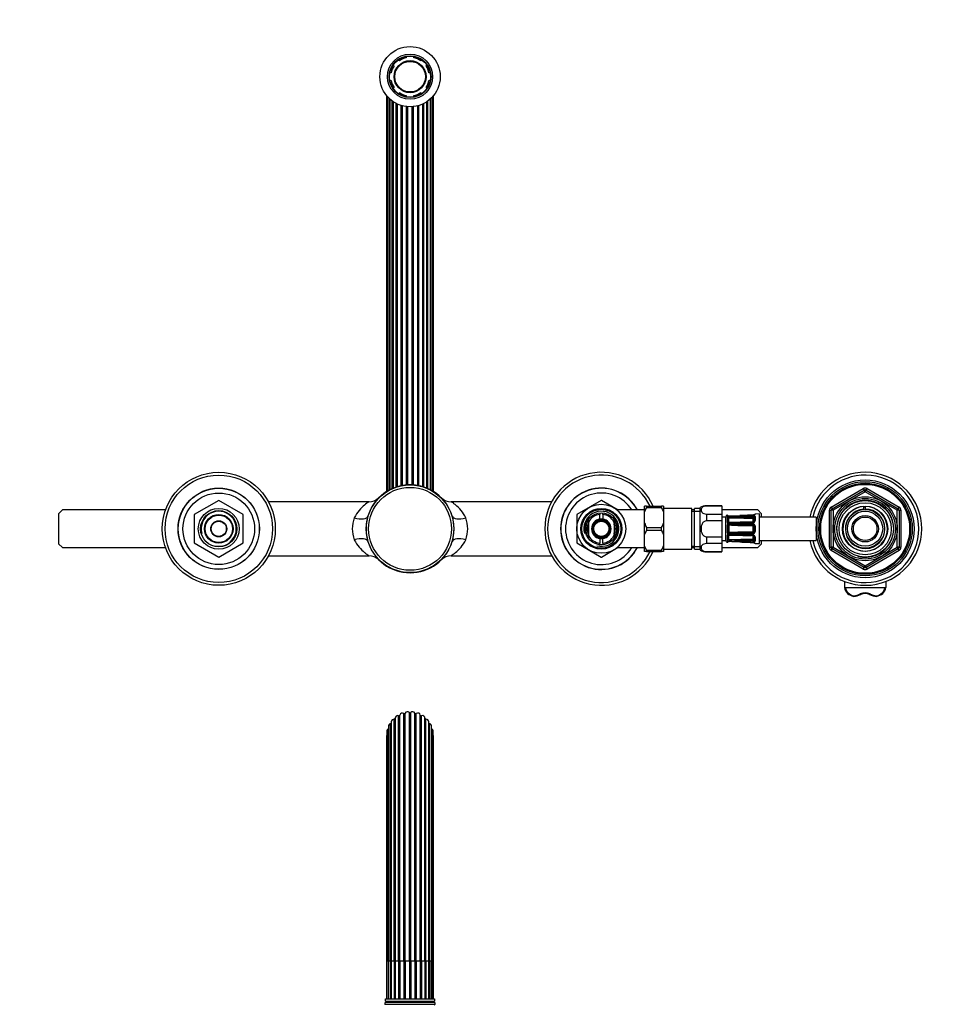
# Model space of a CAD drawing. Units: millimetres. Extents: x -405 to 1658, y 0 to 1282.
# Drawn here: x 417 to 905, y 758 to 1281 of the extents above; entities that cross this region are included whole.
import ezdxf
from ezdxf import colors
from ezdxf.entities.mleader import LeaderData, LeaderLine
from ezdxf.math import Vec2, Vec3

# ---------------------------------------------------------------- set-up
doc = ezdxf.new("R2010")
doc.units = ezdxf.units.MM
for name, color, linetype in [('DV1_Défaut', 7, 'Continuous'), ('DV6_Défaut', 7, 'Continuous'), ('Défaut', 7, 'Continuous')]:
    doc.layers.add(name, color=color, linetype=linetype)

# ---------------------------------------------------------------- blocks, each defined once
blk = doc.blocks.new('_DOT')
at = {"color": 0}
blk.add_line((0, 0), (-1, 0), dxfattribs=at)
at = {"color": 0, "const_width": 0.333}
blk.add_lwpolyline([(-0.1665, 0, 1), (0.1665, 0, 1)], format="xyb", close=True, dxfattribs=at)
blk = doc.blocks.new('SE')
at = {"layer": 'DV1_Défaut', "color": 7, "linetype": 'Continuous'}
for p, q in [((616.63, 909.75), (616.63, 780.72)), ((616.63, 780.72), (616.63, 909.74)), ((618.47, 780.72), (618.47, 911.08)), ((619.11, 780.72), (619.11, 911.43)), ((621.22, 780.72), (621.22, 912.27)), ((621.93, 780.72), (621.93, 912.45)), ((624.19, 780.72), (624.19, 912.73)), ((624.92, 780.72), (624.92, 912.73)), ((627.18, 780.72), (627.18, 912.45)), ((627.89, 780.72), (627.89, 912.27)), ((630, 780.72), (630, 911.43)), ((630.64, 780.72), (630.64, 911.08)), ((632.48, 780.72), (632.48, 909.75)), ((632.48, 909.74), (632.48, 780.72)), ((613.11, 905.49), (613.11, 780.72)), ((614.26, 780.72), (614.26, 906.87)), ((614.6, 907.84), (614.6, 780.72)), ((616.1, 780.72), (616.1, 909.24)), ((633.01, 780.72), (633.01, 909.24)), ((634.51, 780.72), (634.51, 907.84)), ((634.85, 780.72), (634.85, 906.87)), ((636, 780.72), (636, 905.49)), ((612.08, 900.07), (612.08, 780.72)), ((612.25, 902.85), (612.25, 780.72)), ((613.06, 780.72), (613.06, 904.12)), ((636.05, 780.72), (636.05, 904.12)), ((636.86, 780.72), (636.86, 902.85)), ((637.03, 780.72), (637.03, 900.07)), ((612.08, 780.72), (612.25, 780.72)), ((612.08, 780.72), (612.08, 760.72)), ((613.06, 780.72), (612.25, 780.72)), ((612.25, 780.72), (612.25, 760.72)), ((613.11, 780.72), (613.06, 780.72)), ((613.06, 780.72), (613.06, 760.72)), ((614.26, 780.72), (613.11, 780.72)), ((613.11, 780.72), (613.11, 760.72)), ((614.6, 780.72), (614.26, 780.72)), ((614.26, 780.72), (614.26, 760.72)), ((616.1, 780.72), (614.6, 780.72)), ((614.6, 780.72), (614.6, 760.72)), ((616.63, 780.72), (616.1, 780.72)), ((616.1, 780.72), (616.1, 760.72)), ((618.47, 780.72), (616.63, 780.72)), ((616.63, 780.72), (616.63, 760.72)), ((619.11, 780.72), (618.47, 780.72)), ((618.47, 780.72), (618.47, 760.72)), ((621.22, 780.72), (619.11, 780.72)), ((619.11, 780.72), (619.11, 760.72)), ((621.93, 780.72), (621.22, 780.72)), ((621.22, 780.72), (621.22, 760.72)), ((624.19, 780.72), (621.93, 780.72)), ((621.93, 780.72), (621.93, 760.72)), ((624.92, 780.72), (624.19, 780.72)), ((624.19, 780.72), (624.19, 760.72)), ((627.18, 780.72), (624.92, 780.72)), ((624.92, 780.72), (624.92, 760.72)), ((627.89, 780.72), (627.18, 780.72)), ((627.18, 780.72), (627.18, 760.72)), ((630, 780.72), (627.89, 780.72)), ((627.89, 780.72), (627.89, 760.72)), ((630.64, 780.72), (630, 780.72)), ((630, 780.72), (630, 760.72)), ((632.48, 780.72), (630.64, 780.72)), ((630.64, 780.72), (630.64, 760.72)), ((633.01, 780.72), (632.48, 780.72)), ((632.48, 780.72), (632.48, 760.72)), ((634.51, 780.72), (633.01, 780.72)), ((633.01, 780.72), (633.01, 760.72)), ((634.85, 780.72), (634.51, 780.72)), ((634.51, 760.72), (634.51, 780.72)), ((636, 780.72), (634.85, 780.72)), ((634.85, 780.72), (634.85, 760.72)), ((636.05, 780.72), (636, 780.72)), ((636, 760.72), (636, 780.72)), ((636.86, 780.72), (636.05, 780.72)), ((636.05, 780.72), (636.05, 760.72)), ((636.86, 780.72), (637.03, 780.72)), ((636.86, 760.72), (636.86, 780.72)), ((637.03, 760.72), (637.03, 780.72)), ((611.25, 758.01), (637.86, 758.01)), ((611.25, 758.01), (611.46, 757.9)), ((611.86, 759.05), (611.39, 758.78)), ((637.72, 758.78), (611.39, 758.78)), ((611.46, 757.9), (637.66, 757.9)), ((611.49, 759.6), (637.62, 759.6)), ((611.49, 759.6), (611.86, 759.4)), ((611.56, 760.72), (637.56, 760.72)), ((611.86, 759.4), (637.26, 759.4)), ((611.86, 759.05), (637.26, 759.05)), ((637.26, 759.4), (637.62, 759.6)), ((637.72, 758.78), (637.26, 759.05)), ((637.66, 757.9), (637.86, 758.01))]:
    blk.add_line(p, q, dxfattribs=at)
for centre, radius, start, end in [((616.13, 909.74), 0.5, 266.128, 0), ((618.03, 909.75), 1.4, 71.728, 180), ((618.63, 911.55), 0.5, 251.728, 345.872), ((620.47, 911.09), 1.4, 57.328, 165.872), ((621.49, 912.69), 0.5, 237.328, 331.472), ((623.16, 911.78), 1.4, 42.928, 151.472), ((624.56, 913.07), 0.5, 222.928, 317.072), ((625.95, 911.78), 1.4, 28.528, 137.072), ((627.62, 912.69), 0.5, 208.528, 302.672), ((628.64, 911.09), 1.4, 14.128, 122.672), ((630.48, 911.55), 0.5, 194.128, 288.272), ((631.08, 909.75), 1.4, 0, 108.272), ((632.98, 909.74), 0.5, 180, 273.872), ((614.51, 905.49), 1.4, 100.528, 180), ((614.16, 907.36), 0.5, 280.528, 331.1741), ((616, 907.84), 1.4, 86.128, 180), ((633.11, 907.84), 1.4, 0, 93.872), ((634.95, 907.36), 0.5, 208.8259, 259.472), ((634.6, 905.49), 1.4, 0, 79.472), ((613.48, 900.07), 1.4, 151.0697, 180), ((613.65, 902.85), 1.4, 114.928, 180), ((612.85, 904.57), 0.5, 294.928, 301.4153), ((636.26, 904.57), 0.5, 238.5847, 245.072), ((635.46, 902.85), 1.4, 0, 65.072), ((635.63, 900.07), 1.4, 0, 28.9303), ((597.56, 760.94), 14, 347.9557, 351.1425), ((611.36, 757.72), 0.2, 300, 60), ((597.56, 760.94), 14, 354.5417, 359.1249), ((611.76, 759.22), 0.2, 300, 60), ((637.36, 759.22), 0.2, 120, 240), ((651.55, 760.94), 14, 180.8751, 185.4583), ((637.76, 757.72), 0.2, 120, 240), ((651.55, 760.94), 14, 188.8575, 192.0443)]:
    blk.add_arc(centre, radius, start, end, dxfattribs=at)
blk = doc.blocks.new('SE5')
at = {"layer": 'DV6_Défaut', "color": 7, "linetype": 'Continuous'}
for p, q in [((622.56, 1261), (622.56, 1260.31)), ((626.56, 1260.31), (626.56, 1261)), ((615.58, 1256.45), (616.07, 1255.97)), ((618.9, 1258.8), (618.41, 1259.28)), ((630.7, 1259.28), (630.21, 1258.8)), ((633.04, 1255.97), (633.53, 1256.45)), ((614.55, 1252.31), (613.87, 1252.31)), ((635.24, 1252.31), (634.56, 1252.31)), ((613.87, 1248.31), (614.55, 1248.31)), ((616.07, 1244.65), (615.58, 1244.17)), ((633.53, 1244.17), (633.04, 1244.65)), ((634.56, 1248.31), (635.24, 1248.31)), ((612.08, 1240.3), (612.08, 1030.05)), ((612.6, 1239.68), (612.6, 1030.37)), ((618.41, 1241.34), (618.9, 1241.82)), ((622.56, 1240.31), (622.56, 1239.62)), ((626.56, 1239.62), (626.56, 1240.31)), ((630.21, 1241.82), (630.7, 1241.34)), ((636.51, 1030.37), (636.51, 1239.68)), ((637.03, 1030.05), (637.03, 1240.3)), ((613.57, 1030.92), (613.57, 1238.68)), ((613.78, 1238.48), (613.78, 1031.03)), ((615.1, 1031.66), (615.1, 1237.4)), ((615.56, 1237.08), (615.56, 1031.86)), ((617.23, 1032.48), (617.23, 1236.09)), ((617.82, 1032.67), (617.82, 1235.8)), ((619.81, 1033.17), (619.81, 1235.03)), ((620.49, 1033.3), (620.49, 1234.84)), ((622.69, 1033.59), (622.69, 1234.42)), ((623.42, 1033.63), (623.42, 1234.35)), ((625.69, 1033.63), (625.69, 1234.35)), ((626.42, 1033.59), (626.42, 1234.42)), ((628.62, 1033.3), (628.62, 1234.84)), ((629.3, 1033.17), (629.3, 1235.03)), ((631.29, 1032.67), (631.29, 1235.8)), ((631.88, 1032.48), (631.88, 1236.09)), ((633.55, 1031.86), (633.55, 1237.08)), ((634.01, 1031.66), (634.01, 1237.4)), ((635.33, 1031.03), (635.33, 1238.48)), ((635.54, 1030.92), (635.54, 1238.68)), ((848.06, 1021.86), (865.06, 1031.67)), ((848.56, 1020.99), (865.56, 1030.81)), ((866.06, 1029.94), (849.06, 1020.13)), ((865.06, 1031.67), (865.56, 1030.81)), ((866.06, 1029.94), (865.56, 1030.81)), ((866.06, 1029.94), (866.56, 1030.81)), ((883.06, 1020.13), (866.06, 1029.94)), ((866.56, 1030.81), (867.06, 1031.67)), ((866.56, 1030.81), (883.56, 1020.99)), ((867.06, 1031.67), (884.06, 1021.86)), ((523.04, 1025.31), (510.07, 1017.83)), ((536.04, 1017.83), (523.07, 1025.31)), ((602.77, 1024.66), (549.4, 1024.66)), ((699.71, 1024.66), (646.34, 1024.66)), ((726.04, 1025.31), (713.07, 1017.83)), ((735.06, 1020.13), (726.07, 1025.31)), ((440.06, 1020.31), (438.06, 1018.31)), ((494.77, 1020.31), (440.06, 1020.31)), ((735.06, 1019.69), (735.06, 1020.31)), ((749.06, 1020.31), (735.06, 1020.31)), ((750.06, 1022.31), (749.06, 1022.31)), ((749.06, 1019.34), (749.06, 1022.31)), ((749.06, 1013.28), (749.06, 1019.34)), ((750.06, 1022.31), (750.06, 1021.67)), ((750.06, 1022.31), (758.06, 1022.31)), ((750.06, 1021.67), (758.06, 1021.67)), ((759.06, 1022.31), (758.06, 1022.31)), ((758.06, 1021.67), (758.06, 1022.31)), ((759.06, 1022.31), (759.06, 1019.34)), ((774.06, 1021.16), (759.06, 1021.16)), ((759.06, 1019.34), (759.06, 1013.28)), ((774.06, 999.46), (774.06, 1021.16)), ((775.56, 1020.31), (774.06, 1020.31)), ((775.56, 1019.46), (774.06, 1019.46)), ((775.56, 999.46), (775.56, 1021.16)), ((778.56, 1021.16), (775.56, 1021.16)), ((775.56, 1019.63), (778.56, 1019.63)), ((778.56, 999.06), (778.56, 1021.56)), ((781.82, 1022.56), (781.82, 1022.38)), ((790.06, 1022.56), (781.82, 1022.56)), ((790.06, 1022.38), (781.82, 1022.38)), ((790.06, 1022.56), (790.06, 1022.38)), ((790.06, 1022.38), (790.06, 1018.16)), ((809.06, 1020.31), (790.06, 1020.31)), ((811.06, 1018.31), (809.06, 1020.31)), ((847.06, 1000.5), (847.06, 1020.13)), ((847.06, 1020.13), (848.06, 1020.13)), ((848.06, 1021.86), (848.56, 1020.99)), ((848.06, 1000.5), (848.06, 1020.13)), ((849.06, 1020.13), (848.06, 1020.13)), ((849.06, 1020.13), (848.56, 1020.99)), ((849.06, 1020.13), (849.06, 1000.5)), ((865.32, 1020.78), (865.32, 1022.17)), ((866.06, 1022.31), (866.06, 1022.14)), ((866.06, 1022.14), (866.06, 1020.8)), ((883.56, 1020.99), (883.06, 1020.13)), ((883.06, 1000.5), (883.06, 1020.13)), ((884.06, 1020.13), (883.06, 1020.13)), ((883.56, 1020.99), (884.06, 1021.86)), ((884.06, 1020.13), (885.06, 1020.13)), ((884.06, 1020.13), (884.06, 1000.5)), ((885.06, 1020.13), (885.06, 1000.5)), ((438.06, 1018.31), (438.06, 1002.31)), ((510.06, 1017.79), (510.06, 1002.83)), ((536.06, 1002.83), (536.06, 1017.79)), ((713.06, 1017.79), (713.06, 1002.83)), ((719.31, 1013.91), (719.31, 1015.32)), ((725.31, 1018.68), (725.31, 1017.92)), ((725.31, 1015.46), (725.31, 1017.92)), ((726.81, 1017.92), (726.81, 1018.7)), ((726.81, 1017.92), (726.81, 1015.46)), ((732.81, 1013.91), (732.81, 1015.3)), ((781.82, 1018.16), (781.82, 1014.53)), ((781.82, 1018.16), (790.06, 1018.16)), ((790.06, 1014.53), (781.82, 1014.53)), ((790.06, 1018.16), (790.06, 1014.53)), ((792.06, 1016.56), (790.06, 1016.56)), ((790.06, 1014.53), (790.06, 1006.09)), ((792.06, 1004.06), (792.06, 1016.56)), ((792.86, 1017.33), (792.86, 1017.49)), ((792.86, 1017.33), (792.87, 1017.29)), ((792.87, 1016.43), (792.86, 1016.34)), ((792.86, 1016.34), (792.86, 1014.21)), ((792.86, 1014.21), (792.87, 1014.06)), ((793.01, 1017.15), (793.01, 1016.73)), ((799.64, 1017.31), (799.64, 1017.28)), ((806.53, 1017.57), (806.53, 1017.6)), ((806.65, 1013.92), (806.65, 1015.9)), ((807.15, 1014.38), (807.15, 1016.36)), ((810.04, 1018.19), (807.63, 1018.09)), ((807.63, 1017.95), (807.63, 1018.09)), ((807.63, 1016.77), (807.63, 1014.65)), ((810.04, 1002.43), (810.04, 1018.19)), ((840.04, 1016.56), (810.04, 1016.56)), ((811.06, 1016.56), (811.06, 1018.31)), ((840.04, 1016.56), (840.04, 1004.06)), ((719.31, 1013.91), (719.31, 1006.71)), ((732.81, 1013.91), (732.81, 1006.71)), ((749.06, 1007.34), (749.06, 1013.28)), ((750.06, 1010.95), (750.06, 1009.67)), ((750.06, 1010.95), (758.06, 1010.95)), ((750.06, 1009.67), (758.06, 1009.67)), ((758.06, 1009.67), (758.06, 1010.95)), ((759.06, 1013.28), (759.06, 1007.34)), ((792.87, 1011.99), (792.86, 1011.81)), ((792.86, 1011.81), (792.86, 1008.81)), ((792.86, 1008.81), (792.87, 1008.63)), ((793.01, 1013.57), (793.01, 1012.55)), ((799.64, 1012.99), (806.53, 1012.98)), ((806.55, 1012.32), (806.54, 1011.83)), ((806.55, 1008.3), (806.54, 1008.79)), ((807.06, 1012.03), (806.64, 1011.76)), ((807.06, 1008.59), (806.64, 1008.86)), ((806.65, 1008.91), (806.65, 1011.71)), ((807.15, 1011.71), (806.65, 1011.71)), ((807.15, 1008.91), (806.65, 1008.91)), ((807.15, 1008.91), (807.15, 1011.71)), ((807.63, 1011.81), (807.63, 1008.81)), ((719.31, 1006.71), (719.31, 1005.32)), ((725.31, 1005.16), (725.31, 1002.7)), ((726.81, 1002.7), (726.81, 1005.16)), ((732.81, 1006.71), (732.81, 1005.27)), ((749.06, 1001.28), (749.06, 1007.34)), ((759.06, 1007.34), (759.06, 1001.28)), ((781.82, 1006.09), (781.82, 1002.46)), ((781.82, 1006.09), (790.06, 1006.09)), ((790.06, 1006.09), (790.06, 1002.46)), ((790.06, 1004.06), (792.06, 1004.06)), ((792.87, 1006.56), (792.86, 1006.41)), ((792.86, 1006.41), (792.86, 1004.28)), ((792.86, 1004.28), (792.87, 1004.19)), ((793.01, 1008.07), (793.01, 1007.05)), ((793.01, 1003.89), (793.01, 1003.47)), ((806.53, 1007.64), (799.64, 1007.63)), ((799.65, 1006.98), (806.54, 1006.77)), ((806.65, 1004.72), (806.65, 1006.7)), ((807.15, 1004.27), (807.15, 1006.25)), ((807.63, 1005.97), (807.63, 1003.85)), ((810.04, 1004.06), (840.04, 1004.06)), ((811.06, 1002.31), (811.06, 1004.06)), ((438.06, 1002.31), (440.06, 1000.31)), ((440.06, 1000.31), (494.77, 1000.31)), ((510.07, 1002.79), (523.04, 995.31)), ((523.07, 995.31), (536.04, 1002.79)), ((713.07, 1002.79), (726.04, 995.31)), ((725.31, 1001.69), (725.31, 1002.7)), ((726.07, 995.31), (735.06, 1000.5)), ((726.81, 1002.7), (726.81, 1001.94)), ((735.06, 1000.31), (735.06, 1000.93)), ((735.06, 1000.31), (749.06, 1000.31)), ((750.06, 998.95), (749.06, 1001.28)), ((749.06, 998.31), (749.06, 1001.28)), ((750.06, 998.31), (749.06, 998.31)), ((750.06, 998.95), (750.06, 998.31)), ((750.06, 998.95), (758.06, 998.95)), ((750.06, 998.31), (758.06, 998.31)), ((758.06, 998.31), (758.06, 998.95)), ((759.06, 998.31), (758.06, 998.31)), ((759.06, 1001.28), (759.06, 998.31)), ((759.06, 999.46), (774.06, 999.46)), ((774.06, 1001.16), (775.56, 1001.16)), ((774.06, 1000.31), (775.56, 1000.31)), ((775.56, 1000.99), (778.56, 1000.99)), ((775.56, 999.46), (778.56, 999.46)), ((790.06, 1002.46), (781.82, 1002.46)), ((790.06, 1002.46), (790.06, 998.24)), ((790.06, 1000.31), (809.06, 1000.31)), ((792.87, 1003.33), (792.86, 1003.29)), ((792.86, 1003.29), (792.86, 1003.13)), ((799.64, 1003.34), (799.64, 1003.31)), ((799.64, 1003.31), (806.53, 1003.02)), ((806.53, 1003.05), (806.53, 1003.02)), ((807.63, 1002.53), (807.63, 1002.67)), ((807.63, 1002.53), (810.04, 1002.43)), ((809.06, 1000.31), (811.06, 1002.31)), ((847.06, 1000.5), (848.06, 1000.5)), ((849.06, 1000.5), (848.06, 1000.5)), ((848.06, 998.76), (848.56, 999.63)), ((865.06, 988.95), (848.06, 998.76)), ((849.06, 1000.5), (848.56, 999.63)), ((865.56, 989.81), (848.56, 999.63)), ((849.06, 1000.5), (866.06, 990.68)), ((866.06, 990.68), (883.06, 1000.5)), ((883.56, 999.63), (866.56, 989.81)), ((884.06, 998.76), (867.06, 988.95)), ((884.06, 1000.5), (883.06, 1000.5)), ((883.56, 999.63), (883.06, 1000.5)), ((883.56, 999.63), (884.06, 998.76)), ((884.06, 1000.5), (885.06, 1000.5)), ((549.4, 995.96), (602.78, 995.96)), ((646.36, 995.96), (699.71, 995.96)), ((781.82, 998.06), (781.82, 998.24)), ((781.82, 998.24), (790.06, 998.24)), ((781.82, 998.06), (790.06, 998.06)), ((790.06, 998.06), (790.06, 998.24)), ((865.06, 988.95), (865.56, 989.81)), ((865.56, 989.81), (866.06, 990.68)), ((866.56, 989.81), (866.06, 990.68)), ((866.56, 989.81), (867.06, 988.95)), ((855.06, 982.4), (855.06, 979.16)), ((876.55, 979.03), (855.56, 979.03)), ((877.06, 982.4), (877.06, 979.16)), ((859.98, 974.43), (859.98, 974.43)), ((872.13, 974.43), (872.13, 974.43))]:
    blk.add_line(p, q, dxfattribs=at)
for centre, radius in [((624.56, 1250.31), 16), ((624.56, 1250.31), 12), ((624.56, 1250.31), 11.12), ((624.56, 1250.31), 10.88), ((624.56, 1250.31), 8.5), ((624.56, 1250.31), 8.13), ((523.06, 1010.31), 30), ((523.06, 1010.31), 28.5), ((866.06, 1010.31), 26), ((866.06, 1010.31), 25), ((523.06, 1010.31), 21.6), ((523.06, 1010.31), 21.5), ((624.56, 1010.31), 23.25), ((624.56, 1010.31), 21.99), ((866.06, 1010.31), 24.15), ((866.06, 1010.31), 23.88), ((866.06, 1010.31), 23.6), ((523.06, 1010.31), 19), ((866.06, 1010.31), 17), ((866.06, 1010.31), 16.09), ((866.06, 1010.31), 15), ((523.06, 1010.31), 10.85), ((523.06, 1010.31), 9.65), ((726.06, 1010.31), 13), ((726.06, 1010.31), 10.85), ((726.06, 1010.31), 10.35), ((866.06, 1010.31), 13.83), ((866.06, 1010.31), 12), ((866.06, 1010.31), 10.29), ((866.06, 1010.31), 9.3), ((523.06, 1010.31), 7.6), ((523.06, 1010.31), 7.25), ((523.06, 1010.31), 4.27), ((523.06, 1010.31), 4), ((726.06, 1010.31), 8.5), ((726.06, 1010.31), 5), ((726.06, 1010.31), 4.5), ((726.06, 1010.31), 4.45), ((726.06, 1010.31), 4), ((866.06, 1010.31), 7), ((866.06, 1010.31), 6.25)]:
    blk.add_circle(centre, radius, dxfattribs=at)
for centre, radius, start, end in [((624.56, 1250.31), 10.2, 101.3077, 123.6923), ((624.56, 1250.31), 10.2, 56.3077, 78.6923), ((624.56, 1250.31), 10.2, 146.3077, 168.6923), ((624.56, 1250.31), 10.2, 11.3077, 33.6923), ((624.56, 1250.31), 10.2, 191.3077, 213.6923), ((624.56, 1250.31), 10.2, 326.3077, 348.6923), ((624.56, 1250.31), 10.2, 236.3077, 258.6923), ((624.56, 1250.31), 10.2, 281.3077, 303.6923), ((726.06, 1010.31), 30, 23.5782, 336.4218), ((866.06, 1010.31), 30, 0, 167.9753), ((726.06, 1010.31), 28.5, 24.9011, 335.0989), ((866.06, 1010.31), 28.5, 0, 167.3322), ((624.56, 1010.31), 23.35, 16.5719, 163.4281), ((726.06, 1010.31), 21.6, 27.5785, 332.4215), ((726.06, 1010.31), 21.5, 27.7177, 332.2823), ((866.06, 1029.94), 2, 60, 120), ((866.06, 1029.94), 1, 60, 120), ((523.06, 1010.31), 15, 89.9264, 90.0736), ((602.83, 1032.05), 7.38, 269.5694, 313.2295), ((624.56, 1010.31), 23.35, 44.5702, 45.0889), ((646.32, 1032.1), 7.44, 226.7213, 270.1522), ((726.06, 1010.31), 19, 31.7569, 328.2431), ((726.06, 1010.31), 15, 89.9264, 90.0736), ((866.06, 1010.31), 15.15, 255, 195), ((523.06, 1010.31), 9.32, 255, 195), ((726.06, 1010.31), 9.32, 255, 195), ((762.92, 1014.75), 14.61, 151.7565, 161.6974), ((745.19, 1014.75), 14.61, 18.3039, 28.2422), ((781.82, 1016.72), 5.84, 90, 124.0356), ((849.06, 1020.13), 2, 120, 180), ((849.06, 1020.13), 1, 120, 180), ((866.06, 1010.31), 11.83, 93.5444, 90), ((866.06, 1010.31), 10.49, 93.9826, 90), ((866.06, 1010.31), 11.5, 90, 93.6471), ((883.06, 1020.13), 1, 0, 60), ((883.06, 1020.13), 2, 0, 60), ((523.06, 1010.31), 15, 149.9264, 150.0736), ((523.06, 1010.31), 15, 29.9264, 30.0736), ((610.11, 1010.31), 16.19, 159.0874, 200.9126), ((624.56, 1010.31), 23.35, 163.4281, 196.5719), ((624.56, 1010.31), 23.35, 343.4281, 16.5719), ((639, 1010.31), 16.19, 339.0874, 20.9126), ((726.06, 1010.31), 15, 149.9264, 150.0736), ((726.06, 1010.31), 8.27, 145.4528, 214.5342), ((726.06, 1010.31), 7.65, 95.6263, 151.9275), ((726.06, 1010.31), 5.2, 98.2927, 261.7073), ((726.06, 1010.31), 5.2, 81.7073, 98.2927), ((726.06, 1010.31), 7.65, 28.0725, 84.3737), ((726.06, 1010.31), 5.2, 278.2927, 81.7073), ((726.06, 1010.31), 8.27, 0, 34.8235), ((793.05, 1016.51), 1, 101.0235, 177.0502), ((792.78, 1017), 0.5, 18.2225, 79.9461), ((793.44, 1016.34), 0.581, 137.6575, 170.4623), ((794.37, 1014.23), 1.51, 186.3279, 206.0294), ((793.73, 1019.49), 2.44, 252.9436, 272.9366), ((793.86, 1015.06), 1.87, 90.1769, 116.9493), ((793.34, 1016.01), 0.168, 125.6871, 138.7675), ((777.78, 1015.1), 15.47, 356.2014, 3.7986), ((794.45, 1014.31), 1.26, 190.8496, 196.3436), ((793.93, 1015.61), 0.752, 94.5291, 120.8041), ((794.66, 1017.89), 1.97, 235.7352, 237.8434), ((786.59, 1014.91), 7.14, 349.4438, 10.5562), ((808.65, 1492.49), 476.52, 268.1911, 269.7465), ((767.59, 1769.08), 752.45, 272.00058, 272.44142), ((766.61, 1780.23), 763.67, 272.04461, 272.47926), ((820.03, 339.82), 677.62, 91.72421, 92.21396), ((782.64, 1454.32), 438.1, 271.4698, 272.226), ((791.48, 2259.6), 1243.09, 270.37667, 270.69441), ((806.48, 1014.71), 1.15, 272.4352, 357.4135), ((806.53, 1015.84), 0.144, 41.584, 84.147), ((806.61, 1015.82), 0.797, 56.2724, 94.8762), ((807.65, 1017.59), 0.5, 92.2979, 180), ((726.06, 1010.31), 7.47, 154.5566, 205.4434), ((726.06, 1010.31), 7.25, 158.5967, 201.4033), ((726.06, 1010.31), 7.15, 160.7443, 199.2557), ((726.06, 1010.31), 7.47, 0, 25.4434), ((726.06, 1010.31), 7.25, 0, 21.4033), ((726.06, 1010.31), 7.15, 0, 19.2557), ((726.06, 1010.31), 7.15, 340.7443, 0), ((726.06, 1010.31), 7.25, 338.5967, 0), ((726.06, 1010.31), 7.47, 334.5566, 0), ((726.06, 1010.31), 8.27, 325.8044, 0), ((762.92, 1017.87), 14.61, 198.3035, 208.2426), ((762.93, 1002.75), 14.61, 151.7584, 161.6954), ((745.19, 1017.87), 14.6, 331.756, 341.6978), ((745.19, 1002.75), 14.6, 18.3023, 28.2438), ((794.64, 1011.83), 1.78, 156.2487, 174.924), ((793.83, 1014.34), 1.13, 223.5177, 271.2698), ((793.87, 1011.81), 1.13, 90.6898, 139.1886), ((794.16, 1011.55), 0.962, 161.2, 167.4649), ((762.25, 1010.31), 31, 357.3205, 2.6795), ((794.16, 1009.07), 0.962, 192.5351, 198.8), ((793.85, 1014.11), 0.627, 194.299, 212.9592), ((793.87, 1011.63), 0.663, 118.824, 159.9616), ((793.87, 1008.99), 0.663, 200.0414, 241.1731), ((793.9, 1011.73), 0.602, 92.7717, 126.1477), ((784.59, 1002.02), 13.57, 48.3626, 48.7047), ((792.84, 1014.82), 1.45, 300.7537, 302.1561), ((808.65, 537.32), 476.51, 90.3467, 91.8089), ((790.31, 1313.3), 300.11, 270.6777, 271.7832), ((799.43, 719.11), 293.88, 89.9584, 91.087), ((791.63, 1263.46), 249.96, 270.5144, 271.8395), ((803, 259.65), 752.73, 90.25476, 90.6947), ((810.2, 1878.3), 865.99, 269.30227, 269.75836), ((806.49, 1011.84), 1.14, 358.2167, 87.9347), ((806.49, 1008.77), 1.14, 271.8658, 1.9828), ((806.54, 1011.71), 0.611, 31.8885, 89.2304), ((806.55, 1011.71), 0.1, 0, 32.527), ((806.55, 1008.91), 0.1, 327.473, 0), ((806.55, 1011.71), 0.598, 359.936, 32.5909), ((806.55, 1008.91), 0.598, 327.4295, 0.0435), ((866.06, 1010.31), 30, 192.0247, 0), ((866.06, 1010.31), 28.5, 192.6678, 0), ((624.56, 1010.31), 23.35, 196.5719, 343.4281), ((726.06, 1010.31), 7.65, 208.0725, 264.3737), ((726.06, 1010.31), 5.2, 261.7073, 278.2927), ((726.06, 1010.31), 7.65, 275.6263, 331.9275), ((793.05, 1004.11), 1, 182.9498, 258.9765), ((794.64, 1008.79), 1.78, 185.076, 203.7513), ((794.37, 1006.39), 1.51, 153.9706, 173.6721), ((793.44, 1004.28), 0.581, 189.5377, 222.3425), ((793.87, 1008.81), 1.13, 220.8114, 269.3102), ((793.83, 1006.27), 1.13, 88.8187, 136.3939), ((793.85, 1005.51), 1.82, 242.6813, 270.1925), ((793.73, 1001.13), 2.44, 87.0634, 107.0564), ((794.45, 1006.31), 1.26, 163.6564, 169.1504), ((777.78, 1005.52), 15.47, 356.2014, 3.7986), ((793.34, 1004.61), 0.168, 221.2325, 234.3129), ((793.85, 1006.51), 0.627, 147.2566, 165.6947), ((793.81, 1006.51), 0.589, 84.3925, 145.1358), ((784.59, 1018.6), 13.57, 311.2953, 311.6374), ((793.9, 1008.88), 0.586, 233.3995, 267.6811), ((794.66, 1002.74), 1.97, 122.1566, 124.2648), ((793.92, 1004.98), 0.72, 238.6011, 266.0657), ((792.84, 1005.8), 1.45, 57.8439, 59.5785), ((786.59, 1005.71), 7.14, 349.4438, 10.5562), ((808.65, 1483.3), 476.52, 268.1911, 269.6588), ((808.65, 528.13), 476.51, 90.2535, 91.8089), ((799.43, 1301.51), 293.88, 268.913, 270.0416), ((790.31, 707.32), 300.11, 88.2168, 89.3223), ((820.03, 1680.8), 677.62, 267.78604, 268.27579), ((766.61, 240.39), 763.67, 87.52075, 87.95539), ((756.67, -2.29), 1006.52, 87.55318, 87.88275), ((803, 1760.96), 752.73, 269.3053, 269.74524), ((791.63, 757.16), 249.96, 88.1605, 89.4856), ((782.64, 566.31), 438.1, 87.774, 88.5303), ((810.22, 139.64), 868.67, 90.24234, 90.69703), ((791.44, -242.93), 1247.03, 89.30609, 89.62283), ((806.48, 1005.92), 1.15, 2.488, 87.6633), ((806.53, 1004.78), 0.142, 275.5059, 318.763), ((806.54, 1008.91), 0.611, 270.7691, 328.112), ((806.61, 1004.81), 0.797, 265.1266, 303.7249), ((523.06, 1010.31), 15, 209.9264, 210.0736), ((523.06, 1010.31), 15, 329.9264, 330.0736), ((726.06, 1010.31), 15, 209.9264, 210.0736), ((745.18, 1005.87), 14.61, 331.7581, 341.6958), ((781.82, 1003.9), 5.84, 235.9644, 270), ((792.78, 1003.62), 0.5, 280.0539, 341.7976), ((807.65, 1003.03), 0.5, 195.6442, 267.7021), ((849.06, 1000.5), 2, 180, 240), ((849.06, 1000.5), 1, 180, 240), ((883.06, 1000.5), 1, 300, 0), ((883.06, 1000.5), 2, 300, 0), ((523.06, 1010.31), 15, 269.9264, 270.0736), ((602.8, 988.53), 7.42, 46.6857, 90.2111), ((646.31, 988.53), 7.43, 89.6214, 133.2893), ((726.06, 1010.31), 15, 269.9264, 270.0736), ((866.06, 990.68), 2, 240, 300), ((866.06, 990.68), 1, 240, 300), ((858.6, 987.18), 12.83, 276.163, 293.3051), ((855.69, 974.75), 4.3, 355.477, 0.405), ((858.59, 986.99), 12.29, 276.5715, 293.4256), ((866.06, 969.93), 5.97, 66.5346, 113.4654), ((873.51, 987.18), 12.83, 246.6948, 263.8371), ((873.52, 986.99), 12.29, 246.5744, 263.4285), ((876.42, 974.75), 4.3, 179.595, 184.523)]:
    blk.add_arc(centre, radius, start, end, dxfattribs=at)
for centre, major_axis, ratio, start_param, end_param in [((594.99, 1019.11), (-7.19, 2.14), 0.388545, 1.685908, 3.141593), ((654.12, 1019.11), (-7.19, -2.14), 0.388545, 0, 1.455684), ((792.78, 1016.85), (0.5, 0), 0.977843, 0.773125, 1.395323), ((792.78, 1015.92), (0.5, 0), 0.839464, 0.490248, 1.395323), ((792.78, 1013.94), (0.5, 0), 0.543416, 0.490248, 1.395323), ((792.79, 1016.81), (-0.412, -0.283), 0.961421, 3.133145, 3.964141), ((792.79, 1016.02), (-0.479, 0.144), 0.84011, 3.786217, 4.795086), ((792.79, 1013.79), (0.492, 0.091), 0.519544, 0.301675, 1.310544), ((793.88, 1016.58), (0.018, -0.5), 0.018364, 3.119308, 3.513053), ((793.88, 1016.47), (0.019, -0.5), 0.012383, 3.554963, 4.945902), ((799.66, 1016.67), (0.015, -0.5), 0.030373, 3.559665, 4.973193), ((806.55, 1016.88), (0.015, -0.5), 0.030207, 3.574296, 5.290945), ((806.54, 1016.34), (0.003, 0.5), 0.006324, 3.927011, 5.291613), ((806.64, 1016.29), (0.371, 0.335), 0.596189, 4.219041, 5.789837), ((806.55, 1015.9), (0.1, 0), 0.707107, 0, 0.567703), ((806.65, 1016.25), (0.5, 0), 0.707107, 4.712389, 6.283185), ((806.55, 1016.25), (-0.6, 0), 0.707107, 3.141593, 3.709296), ((807.65, 1016.36), (-0.5, 0), 0.82982, 4.752495, 6.283185), ((807.65, 1014.38), (-0.5, 0), 0.558031, 4.752495, 6.283185), ((807.65, 1017.46), (-0.5, 0), 0.981359, 4.752495, 5.594486), ((792.78, 1011.71), (0.5, 0), 0.209337, 0.490248, 1.395323), ((792.78, 1008.91), (0.5, 0), 0.209337, 4.887862, 5.792938), ((792.79, 1011.89), (0.494, -0.08), 0.226675, 0.434485, 1.443354), ((792.79, 1008.73), (0.494, 0.08), 0.226675, 4.839831, 5.8487), ((793.88, 1013.02), (0.006, -0.5), 0.038353, 3.130401, 4.298543), ((793.88, 1012.76), (0.009, -0.5), 0.035875, 4.340269, 5.731208), ((793.88, 1013.02), (0.006, -0.5), 0.038353, -3.375581, -3.152784), ((799.66, 1013.14), (0.015, -0.5), 0.030373, 3.140455, 4.293394), ((799.66, 1012.81), (0, -0.5), 0.042954, 4.345524, 5.759053), ((806.55, 1013.35), (0.015, -0.5), 0.030207, 3.130641, 4.278773), ((806.55, 1012.81), (0, -0.5), 0.042718, 4.36015, 6.0768), ((806.55, 1013.92), (-0.1, 0), 0.707107, 2.57389, 3.141593), ((807.65, 1011.71), (-0.5, 0), 0.192184, 4.752495, 6.283185), ((807.65, 1008.91), (-0.5, 0), 0.192184, 0, 1.53069), ((594.99, 1001.51), (7.19, 2.14), 0.388545, 0, 1.455684), ((654.12, 1001.51), (7.19, -2.14), 0.388545, 1.685908, 3.141593), ((792.78, 1006.68), (0.5, 0), 0.543416, 4.887862, 5.792938), ((792.78, 1004.7), (0.5, 0), 0.839464, 4.887862, 5.792938), ((792.79, 1006.83), (0.492, -0.091), 0.519544, 4.972642, 5.981511), ((792.79, 1004.6), (-0.479, -0.144), 0.84011, 1.488099, 2.496968), ((792.79, 1003.81), (-0.412, 0.283), 0.961421, 2.319044, 3.153351), ((793.88, 1007.87), (-0.009, -0.5), 0.035875, 3.69357, 5.084509), ((793.88, 1007.6), (0.006, 0.5), 0.038353, 1.984642, 3.151737), ((793.88, 1004.15), (-0.019, -0.5), 0.012383, 4.478876, 5.869815), ((793.88, 1004.04), (0.018, 0.5), 0.018364, 2.770132, 3.143779), ((793.88, 1004.04), (0.018, 0.5), 0.018364, 3.143779, 3.16816), ((793.88, 1007.6), (0.006, 0.5), 0.038353, 3.151737, 3.375581), ((799.66, 1007.81), (0, -0.5), 0.042954, 3.665725, 5.079254), ((799.66, 1007.48), (0.015, 0.5), 0.030373, 1.989792, 3.141925), ((799.66, 1003.95), (-0.015, -0.5), 0.030373, 4.451585, 5.865113), ((806.55, 1007.81), (0, 0.5), 0.042718, 0.206385, 1.923035), ((806.55, 1007.27), (0.015, 0.5), 0.030207, 2.004413, 3.143916), ((806.55, 1003.74), (0.015, 0.5), 0.030207, 0.99224, 2.70889), ((806.54, 1004.28), (0.003, -0.5), 0.006324, 0.991572, 2.356174), ((806.55, 1006.7), (0.1, 0), 0.707107, 0, 0.567703), ((806.55, 1004.72), (-0.1, 0), 0.707107, 2.57389, 3.141593), ((806.64, 1004.33), (0.371, -0.335), 0.596189, 0.493348, 2.064145), ((806.65, 1004.37), (0.5, 0), 0.707107, 0, 1.570796), ((806.55, 1004.37), (0.6, 0), 0.707107, 5.715482, 6.283185), ((807.65, 1006.25), (-0.5, 0), 0.558031, 0, 1.53069), ((807.65, 1004.27), (-0.5, 0), 0.82982, 0, 1.53069), ((792.78, 1003.77), (0.5, 0), 0.977843, 4.887862, 5.505464), ((807.65, 1003.16), (-0.5, 0), 0.981359, 0.696988, 1.53069), ((860.97, 980.13), (-6, 0), 0.962963, 0.167448, 1.405199), ((860.97, 979.99), (-5.5, 0), 0.962963, 0.182835, 1.392424), ((871.14, 979.99), (5.5, 0), 0.962963, 4.890762, 6.10035), ((871.14, 980.13), (6, 0), 0.962963, 4.877987, 6.115737), ((866.06, 969.99), (-6.38, 0), 0.980209, 4.296186, 5.128592), ((863.48, 975.85), (-0.199, 0.459), 0.110636, 1.820801, 3.301338), ((868.64, 975.85), (0.199, 0.459), 0.110636, 2.981847, 4.462384)]:
    blk.add_ellipse(centre, major_axis=major_axis, ratio=ratio, start_param=start_param, end_param=end_param, dxfattribs=at)
for points, knots in [([(602.78, 1024.66), (602.77, 1024.66), (602.67, 1024.59), (602.06, 1024.18), (601.23, 1023.61), (599.44, 1022.11), (598.44, 1021.17), (596.57, 1018.93), (595.67, 1017.6), (594.99, 1016.09)], [0, 0, 0, 0, 0.1267889, 0.1267889, 0.4178593, 0.4178593, 0.7089296, 0.7089296, 1, 1, 1, 1]), ([(654.12, 1016.09), (653.44, 1017.61), (652.56, 1018.9), (650.68, 1021.17), (649.69, 1022.1), (648.32, 1023.23), (647.9, 1023.56), (647.16, 1024.11), (646.84, 1024.33), (646.44, 1024.59), (646.34, 1024.66), (646.33, 1024.66)], [0, 0, 0, 0, 0.2909958, 0.2909958, 0.5819915, 0.5819915, 0.7274894, 0.7274894, 0.8729873, 0.8729873, 1, 1, 1, 1]), ([(781.82, 1022.38), (781.35, 1022.38), (780.89, 1022.29), (780.13, 1022.01), (779.83, 1021.82), (779.15, 1021.21), (778.96, 1020.74), (778.96, 1019.8), (779.15, 1019.33), (779.83, 1018.72), (780.13, 1018.53), (780.88, 1018.25), (781.35, 1018.16), (781.82, 1018.16)], [0, 0, 0, 0, 0.125, 0.125, 0.25, 0.25, 0.5, 0.5, 0.75, 0.75, 0.875, 0.875, 1, 1, 1, 1]), ([(781.82, 1014.53), (781.35, 1014.53), (780.89, 1014.35), (780.13, 1013.8), (779.83, 1013.42), (779.15, 1012.19), (778.96, 1011.24), (778.96, 1009.36), (779.15, 1008.42), (779.84, 1007.2), (780.13, 1006.82), (780.9, 1006.26), (781.35, 1006.09), (781.82, 1006.09)], [0, 0, 0, 0, 0.125, 0.125, 0.25, 0.25, 0.5, 0.5, 0.75, 0.75, 0.875, 0.875, 1, 1, 1, 1]), ([(793.86, 1017.08), (793.75, 1017.08), (793.58, 1017.08), (793.33, 1017.11), (793.18, 1017.15), (793.12, 1017.18), (793.12, 1017.18), (793.12, 1017.18)], [0, 0, 0, 0, 0.2719139, 0.5380131, 0.7605775, 0.9221972, 1, 1, 1, 1]), ([(793.25, 1016.15), (793.27, 1016.17), (793.31, 1016.18), (793.41, 1016.21), (793.47, 1016.23), (793.55, 1016.25)], [0, 0, 0, 0, 0.5, 0.5, 1, 1, 1, 1]), ([(806.53, 1017.57), (806.2, 1017.56), (805.87, 1017.55), (805.53, 1017.53), (804.2, 1017.47), (802.87, 1017.42), (801.54, 1017.36), (800.91, 1017.33), (800.27, 1017.3), (799.64, 1017.28)], [0, 0, 0, 0, 0.145066, 0.145066, 0.145066, 0.725332, 0.725332, 0.725332, 1, 1, 1, 1]), ([(799.64, 1017.13), (799.98, 1017.14), (800.31, 1017.15), (800.64, 1017.16), (801.98, 1017.2), (803.31, 1017.24), (804.64, 1017.28), (805.27, 1017.3), (805.9, 1017.32), (806.53, 1017.34)], [0, 0, 0, 0, 0.145066, 0.145066, 0.145066, 0.725332, 0.725332, 0.725332, 1, 1, 1, 1]), ([(807.63, 1017.95), (807.63, 1017.92), (807.6, 1017.89), (807.5, 1017.81), (807.42, 1017.77), (807.28, 1017.71), (807.22, 1017.69), (807.1, 1017.66), (807.04, 1017.64), (806.84, 1017.6), (806.69, 1017.58), (806.53, 1017.57)], [0, 0, 0, 0, 0.25, 0.25, 0.5, 0.5, 0.625, 0.625, 0.75, 0.75, 1, 1, 1, 1]), ([(807.29, 1017.78), (807.29, 1017.78), (807.29, 1017.77), (807.25, 1017.76), (807.16, 1017.71), (806.97, 1017.66), (806.74, 1017.62), (806.59, 1017.61), (806.53, 1017.61)], [0, 0, 0, 0, 0.048541, 0.173124, 0.35323, 0.586762, 0.853387, 1, 1, 1, 1]), ([(806.53, 1017.34), (806.61, 1017.34), (806.68, 1017.34), (806.83, 1017.33), (806.9, 1017.32), (807.11, 1017.28), (807.23, 1017.24), (807.42, 1017.14), (807.5, 1017.08), (807.6, 1016.94), (807.63, 1016.86), (807.63, 1016.77)], [0, 0, 0, 0, 0.125, 0.125, 0.25, 0.25, 0.5, 0.5, 0.75, 0.75, 1, 1, 1, 1]), ([(807.15, 1014.37), (807.15, 1014.37), (807.15, 1014.33), (807.12, 1014.21), (807.01, 1014.05), (806.83, 1013.92), (806.66, 1013.85), (806.57, 1013.85), (806.54, 1013.85)], [0, 0, 0, 0, 0.019934, 0.2699, 0.499652, 0.73389, 0.915062, 1, 1, 1, 1]), ([(793.87, 1013.52), (793.81, 1013.52), (793.68, 1013.52), (793.49, 1013.6), (793.37, 1013.7), (793.34, 1013.76), (793.33, 1013.77)], [0, 0, 0, 0, 0.23825, 0.570478, 0.88641, 1, 1, 1, 1]), ([(793.61, 1012.16), (793.66, 1011.85), (793.69, 1011.55), (793.72, 1010.93), (793.73, 1010.62), (793.73, 1010), (793.72, 1009.69), (793.69, 1009.07), (793.66, 1008.77), (793.61, 1008.46)], [0, 0, 0, 0, 0.25, 0.25, 0.5, 0.5, 0.75, 0.75, 1, 1, 1, 1]), ([(806.54, 1011.83), (804.39, 1011.85), (802.23, 1011.88), (797.92, 1011.98), (795.76, 1012.05), (793.61, 1012.16)], [0, 0, 0, 0, 0.5, 0.5, 1, 1, 1, 1]), ([(793.61, 1008.46), (795.76, 1008.57), (797.92, 1008.64), (802.23, 1008.74), (804.39, 1008.77), (806.54, 1008.79)], [0, 0, 0, 0, 0.5, 0.5, 1, 1, 1, 1]), ([(806.53, 1013.56), (806.2, 1013.55), (805.87, 1013.54), (805.53, 1013.53), (804.2, 1013.48), (802.87, 1013.44), (801.54, 1013.4), (800.91, 1013.38), (800.27, 1013.36), (799.64, 1013.34)], [0, 0, 0, 0, 0.145066, 0.145066, 0.145066, 0.725332, 0.725332, 0.725332, 1, 1, 1, 1]), ([(806.64, 1011.76), (806.62, 1011.78), (806.61, 1011.8), (806.58, 1011.82), (806.56, 1011.83), (806.54, 1011.83)], [0, 0, 0, 0, 0.5, 0.5, 1, 1, 1, 1]), ([(806.54, 1008.79), (806.55, 1008.79), (806.55, 1008.79), (806.55, 1008.79), (806.56, 1008.79), (806.57, 1008.79), (806.57, 1008.8), (806.59, 1008.8), (806.6, 1008.81), (806.61, 1008.82), (806.62, 1008.83), (806.63, 1008.84), (806.64, 1008.86)], [0, 0, 0, 0, 0.077264, 0.077264, 0.077264, 0.281136, 0.281136, 0.281136, 0.64159, 0.64159, 0.64159, 1, 1, 1, 1]), ([(594.99, 1004.53), (595.67, 1003.02), (596.56, 1001.7), (598.43, 999.45), (599.43, 998.51), (600.78, 997.39), (601.21, 997.06), (601.96, 996.51), (602.27, 996.3), (602.67, 996.03), (602.78, 995.96), (602.78, 995.96)], [0, 0, 0, 0, 0.2906445, 0.2906445, 0.5812889, 0.5812889, 0.7266112, 0.7266112, 0.8719334, 0.8719334, 1, 1, 1, 1]), ([(646.33, 995.96), (646.33, 995.96), (646.43, 996.02), (647.03, 996.43), (647.85, 996.99), (649.66, 998.5), (650.66, 999.43), (652.54, 1001.69), (653.44, 1003.02), (654.12, 1004.53)], [0, 0, 0, 0, 0.12476, 0.12476, 0.416507, 0.416507, 0.708253, 0.708253, 1, 1, 1, 1]), ([(793.12, 1003.44), (793.12, 1003.44), (793.12, 1003.44), (793.16, 1003.46), (793.26, 1003.49), (793.44, 1003.52), (793.66, 1003.54), (793.8, 1003.54), (793.86, 1003.53)], [0, 0, 0, 0, 0.061941, 0.196097, 0.359617, 0.585058, 0.847632, 1, 1, 1, 1]), ([(793.55, 1004.37), (793.47, 1004.39), (793.41, 1004.41), (793.31, 1004.44), (793.27, 1004.45), (793.25, 1004.47)], [0, 0, 0, 0, 0.5, 0.5, 1, 1, 1, 1]), ([(799.64, 1007.28), (799.98, 1007.27), (800.31, 1007.26), (800.64, 1007.25), (801.98, 1007.21), (803.31, 1007.16), (804.64, 1007.12), (805.27, 1007.1), (805.9, 1007.08), (806.53, 1007.06)], [0, 0, 0, 0, 0.145066, 0.145066, 0.145066, 0.725332, 0.725332, 0.725332, 1, 1, 1, 1]), ([(807.63, 1003.85), (807.63, 1003.76), (807.6, 1003.69), (807.5, 1003.54), (807.42, 1003.48), (807.28, 1003.4), (807.22, 1003.38), (807.1, 1003.34), (807.04, 1003.33), (806.84, 1003.29), (806.69, 1003.28), (806.53, 1003.28)], [0, 0, 0, 0, 0.25, 0.25, 0.5, 0.5, 0.625, 0.625, 0.75, 0.75, 1, 1, 1, 1]), ([(806.54, 1006.77), (806.54, 1006.77), (806.61, 1006.78), (806.75, 1006.74), (806.92, 1006.65), (807.07, 1006.5), (807.14, 1006.35), (807.15, 1006.28), (807.14, 1006.25)], [0, 0, 0, 0, 0.012776, 0.187746, 0.375538, 0.591665, 0.828362, 1, 1, 1, 1]), ([(781.82, 1002.46), (781.35, 1002.46), (780.89, 1002.37), (780.13, 1002.09), (779.83, 1001.91), (779.15, 1001.29), (778.96, 1000.82), (778.96, 999.89), (779.15, 999.42), (779.83, 998.8), (780.13, 998.61), (780.88, 998.33), (781.35, 998.24), (781.82, 998.24)], [0, 0, 0, 0, 0.125, 0.125, 0.25, 0.25, 0.5, 0.5, 0.75, 0.75, 0.875, 0.875, 1, 1, 1, 1]), ([(806.53, 1003.28), (806.2, 1003.29), (805.87, 1003.3), (805.53, 1003.31), (804.2, 1003.35), (802.87, 1003.39), (801.54, 1003.43), (800.91, 1003.45), (800.27, 1003.47), (799.64, 1003.49)], [0, 0, 0, 0, 0.145066, 0.145066, 0.145066, 0.725332, 0.725332, 0.725332, 1, 1, 1, 1]), ([(799.64, 1003.34), (799.98, 1003.33), (800.31, 1003.32), (800.64, 1003.3), (801.98, 1003.24), (803.31, 1003.19), (804.64, 1003.13), (805.27, 1003.1), (805.9, 1003.07), (806.53, 1003.05)], [0, 0, 0, 0, 0.145066, 0.145066, 0.145066, 0.725332, 0.725332, 0.725332, 1, 1, 1, 1]), ([(806.53, 1003.05), (806.61, 1003.04), (806.68, 1003.04), (806.83, 1003.02), (806.9, 1003.01), (807.11, 1002.96), (807.23, 1002.93), (807.42, 1002.85), (807.5, 1002.81), (807.6, 1002.74), (807.63, 1002.7), (807.63, 1002.67)], [0, 0, 0, 0, 0.125, 0.125, 0.25, 0.25, 0.5, 0.5, 0.75, 0.75, 1, 1, 1, 1]), ([(806.53, 1003.01), (806.54, 1003.01), (806.63, 1003.01), (806.83, 1002.99), (807.07, 1002.94), (807.22, 1002.88), (807.28, 1002.85), (807.29, 1002.84), (807.29, 1002.84)], [0, 0, 0, 0, 0.019134, 0.259517, 0.511666, 0.755581, 0.927929, 1, 1, 1, 1]), ([(855.06, 979.16), (855.06, 979.13), (855.11, 979.09), (855.3, 979.04), (855.43, 979.03), (855.56, 979.03)], [0, 0, 0, 0, 0.5, 0.5, 1, 1, 1, 1]), ([(876.55, 979.03), (876.68, 979.03), (876.81, 979.04), (877, 979.09), (877.06, 979.13), (877.06, 979.16)], [0, 0, 0, 0, 0.5, 0.5, 1, 1, 1, 1])]:
    blk.add_open_spline(points, degree=3, knots=knots, dxfattribs=at)
for points in [[(792.87, 1017.29), (792.89, 1017.25), (792.94, 1017.21), (793.01, 1017.15)], [(806.53, 1017.6), (804.91, 1017.54), (802.61, 1017.44), (799.64, 1017.31)], [(807.15, 1016.36), (807.15, 1016.41), (807.12, 1016.45), (807.06, 1016.48)], [(806.54, 1013.85), (804.91, 1013.8), (802.62, 1013.73), (799.65, 1013.64)], [(807.06, 1004.14), (807.12, 1004.17), (807.15, 1004.21), (807.15, 1004.27)], [(793.01, 1003.47), (792.94, 1003.41), (792.89, 1003.37), (792.87, 1003.33)]]:
    blk.add_open_spline(points, degree=3, dxfattribs=at)

msp = doc.modelspace()

# ---------------------------------------------------------------- block references
at = {"layer": 'Défaut'}
for name in ['SE5', 'SE']:
    msp.add_blockref(name, (0, 0), dxfattribs=at)

# ---------------------------------------------------------------- leaders
at = {"layer": 'Défaut', "color": 7, "linetype": 'Continuous'}
ml = msp.add_multileader_mtext('Standard', dxfattribs=at)
ml.set_content('{\\pxsm0.9;\\fSolid Edge ISO|b1||i0||c0|p34;\\W1.;21/01/2022\\P}', color=256)
ml.set_leader_properties()
ml.set_arrow_properties(name='DOT')
ml.build(insert=Vec2(0, 0))
ml.multileader.update_dxf_attribs({"leader_type": 0, "dogleg_length": 0, "arrow_head_size": 12})
ctx = ml.context
ctx.base_point, ctx.char_height, ctx.arrow_head_size, ctx.landing_gap_size = Vec3(1212.26, 1273.44), 12, 12, 4.2
notes = []
notes.append((ctx, [(0, (0, 0, 0), (0, 0), (1, 0), 1, [])]))
ctx.mtext.insert = Vec3(1214.26, 1279.56)
for ctx, leaders in notes:
    for number, flags, end, landing, length, lines in leaders:
        leader = LeaderData()
        leader.index, (leader.has_last_leader_line, leader.has_dogleg_vector, leader.attachment_direction) = number, flags
        leader.last_leader_point, leader.dogleg_vector, leader.dogleg_length = Vec3(end), Vec3(landing), length
        for number, points, colour, breaks in lines:
            line = LeaderLine()
            line.index, line.vertices, line.color, line.breaks = number, Vec3.list(points), colors.encode_raw_color(colour), breaks
            leader.lines.append(line)
        ctx.leaders.append(leader)

doc.saveas('drawing.dxf')
